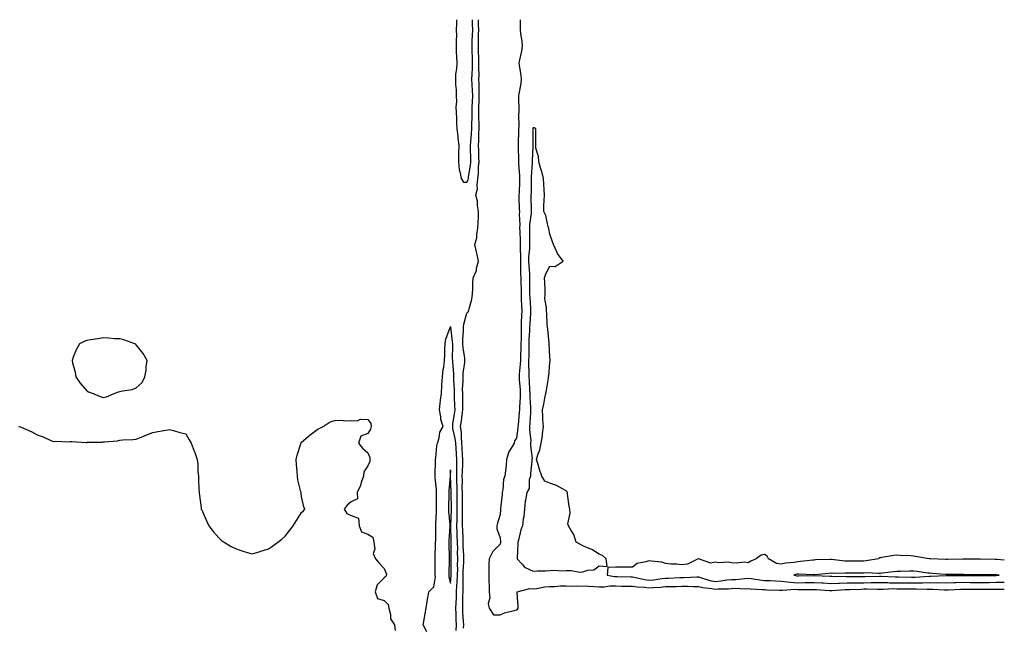
# Model space of a CAD drawing. Units: inches. Extents: x 957923 to 960563, y 7350698 to 7353338.
# Drawn here: x 959968 to 960563, y 7352972 to 7353338 of the extents above; entities that cross this region are included whole.
import ezdxf

# ---------------------------------------------------------------- set-up
doc = ezdxf.new("R2010")
doc.units = ezdxf.units.IN
doc.header["$MEASUREMENT"] = 0
doc.layers.add('Contour_95797350', color=7, linetype='Continuous', true_color=0x18e556)

msp = doc.modelspace()

# ---------------------------------------------------------------- linework, layer by layer
at = {"layer": 'Contour_95797350'}
for points in [[(960231.64, 7353338, 3337), (960231.69, 7353335.56, 3337), (960231.58, 7353331.92, 3337), (960231.62, 7353328.34, 3337), (960231.48, 7353325.35, 3337), (960231.53, 7353321.92, 3337), (960231.6, 7353318.36, 3337), (960231.78, 7353315.65, 3337), (960231.86, 7353311.92, 3337), (960231.77, 7353308.2, 3337), (960231.19, 7353305.07, 3337), (960231.1, 7353301.92, 3337), (960231.1, 7353298.87, 3337), (960231.6, 7353295.47, 3337), (960231.6, 7353291.92, 3337), (960231.62, 7353288.34, 3337), (960231.39, 7353285.26, 3337), (960231.42, 7353281.92, 3337), (960231.63, 7353278.33, 3337), (960231.75, 7353275.62, 3337), (960231.99, 7353271.92, 3337), (960232.49, 7353267.48, 3337), (960232.5, 7353266.38, 3337), (960233.14, 7353261.92, 3337), (960232.98, 7353256.99, 3337), (960232.97, 7353256.85, 3337), (960232.83, 7353251.92, 3337), (960233.26, 7353247.14, 3337), (960233.71, 7353246.26, 3337), (960234.59, 7353241.92, 3337), (960235.87, 7353239.74, 3337), (960238.05, 7353239.64, 3337)], [(960236.03, 7352969.9, 3336), (960236.1, 7352971.92, 3336), (960236, 7352973.97, 3336), (960235.57, 7352979.44, 3336), (960235.45, 7352981.92, 3336), (960235.55, 7352984.42, 3336), (960235.59, 7352989.46, 3336), (960235.68, 7352991.92, 3336), (960235.77, 7352994.2, 3336), (960235.67, 7352999.54, 3336), (960235.76, 7353001.92, 3336), (960235.81, 7353004.16, 3336), (960236.16, 7353010.02, 3336), (960236.2, 7353011.92, 3336), (960236.16, 7353013.81, 3336), (960235.79, 7353019.66, 3336), (960235.75, 7353021.92, 3336), (960235.66, 7353024.31, 3336), (960235.46, 7353029.33, 3336), (960235.36, 7353031.92, 3336), (960235.39, 7353034.58, 3336), (960235.28, 7353039.15, 3336), (960235.31, 7353041.92, 3336), (960235.29, 7353044.69, 3336), (960235.28, 7353049.15, 3336), (960235.26, 7353051.92, 3336), (960235.21, 7353054.76, 3336), (960235.23, 7353059.1, 3336), (960235.17, 7353061.92, 3336), (960235.23, 7353064.75, 3336), (960235.44, 7353069.31, 3336), (960235.49, 7353071.92, 3336), (960235.34, 7353074.64, 3336), (960235.2, 7353079.07, 3336), (960235.01, 7353081.92, 3336), (960234.65, 7353085.32, 3336), (960234.63, 7353088.5, 3336), (960234.17, 7353091.92, 3336), (960234.65, 7353095.32, 3336), (960235.13, 7353099.01, 3336), (960235.53, 7353101.92, 3336), (960235.48, 7353104.49, 3336), (960235.49, 7353109.36, 3336), (960235.44, 7353111.92, 3336), (960235.43, 7353114.54, 3336), (960235.74, 7353119.61, 3336), (960235.74, 7353121.92, 3336), (960235.78, 7353124.19, 3336), (960236.74, 7353130.62, 3336), (960236.78, 7353131.92, 3336), (960236.67, 7353133.29, 3336), (960235.71, 7353139.58, 3336), (960235.56, 7353141.92, 3336), (960235.51, 7353144.46, 3336), (960235.95, 7353149.82, 3336), (960235.9, 7353151.92, 3336), (960236.1, 7353153.87, 3336), (960238.05, 7353160.54, 3336), (960238.79, 7353161.18, 3336), (960239.06, 7353161.92, 3336), (960239.28, 7353163.15, 3336), (960241.02, 7353168.95, 3336), (960241.41, 7353171.92, 3336), (960241.58, 7353175.44, 3336), (960241.59, 7353178.37, 3336), (960241.77, 7353181.92, 3336), (960243.72, 7353186.24, 3336), (960243.85, 7353187.73, 3336), (960244.98, 7353191.92, 3336), (960244.1, 7353195.87, 3336), (960243.73, 7353197.61, 3336), (960242.73, 7353201.92, 3336), (960243.98, 7353205.99, 3336), (960243.93, 7353207.8, 3336), (960244.68, 7353211.92, 3336), (960244.77, 7353215.2, 3336), (960244.91, 7353218.78, 3336), (960244.99, 7353221.92, 3336), (960244.35, 7353225.63, 3336), (960244.31, 7353228.18, 3336), (960243.33, 7353231.92, 3336), (960244.32, 7353235.65, 3336), (960244.1, 7353237.97, 3336), (960244.68, 7353241.92, 3336), (960245.01, 7353244.95, 3336), (960245.1, 7353248.97, 3336), (960245.38, 7353251.92, 3336), (960245.3, 7353254.68, 3336), (960245.13, 7353259, 3336), (960245.04, 7353261.92, 3336), (960245.22, 7353264.75, 3336), (960245.28, 7353269.14, 3336), (960245.43, 7353271.92, 3336), (960245.42, 7353274.55, 3336), (960245.2, 7353279.07, 3336), (960245.19, 7353281.92, 3336), (960245.29, 7353284.69, 3336), (960245.39, 7353289.26, 3336), (960245.49, 7353291.92, 3336), (960245.39, 7353294.58, 3336), (960245.39, 7353299.26, 3336), (960245.29, 7353301.92, 3336), (960245.34, 7353304.63, 3336), (960245.24, 7353309.11, 3336), (960245.29, 7353311.92, 3336), (960245.22, 7353314.75, 3336), (960245.07, 7353318.94, 3336), (960245, 7353321.92, 3336), (960245.07, 7353324.9, 3336), (960245.1, 7353328.97, 3336), (960245.17, 7353331.92, 3336), (960245.1, 7353334.87, 3336), (960245.08, 7353338, 3336)], [(960238.05, 7353239.64, 3337), (960238.78, 7353241.19, 3337), (960238.89, 7353241.92, 3337), (960238.99, 7353242.86, 3337), (960240.22, 7353249.75, 3337), (960240.42, 7353251.92, 3337), (960240.35, 7353254.22, 3337), (960240.23, 7353259.74, 3337), (960240.17, 7353261.92, 3337), (960240.31, 7353264.18, 3337), (960240.84, 7353269.13, 3337), (960241, 7353271.92, 3337), (960240.99, 7353274.85, 3337), (960241.14, 7353278.83, 3337), (960241.13, 7353281.92, 3337), (960241.23, 7353285.11, 3337), (960241.4, 7353288.57, 3337), (960241.52, 7353291.92, 3337), (960241.4, 7353295.26, 3337), (960241.14, 7353298.83, 3337), (960241.02, 7353301.92, 3337), (960241.08, 7353304.95, 3337), (960241.31, 7353308.66, 3337), (960241.37, 7353311.92, 3337), (960241.3, 7353315.17, 3337), (960241.26, 7353318.71, 3337), (960241.18, 7353321.92, 3337), (960241.26, 7353325.14, 3337), (960241.41, 7353328.57, 3337), (960241.49, 7353331.92, 3337), (960241.4, 7353335.27, 3337), (960241.28, 7353338, 3337)], [(960270.27, 7353338, 3336), (960270.27, 7353334.14, 3336), (960270.21, 7353331.92, 3336), (960270.48, 7353329.49, 3336), (960271.16, 7353325.02, 3336), (960271.47, 7353321.92, 3336), (960271.05, 7353318.93, 3336), (960269.77, 7353313.64, 3336), (960269.49, 7353311.92, 3336), (960269.65, 7353310.32, 3336), (960270.6, 7353304.47, 3336), (960270.83, 7353301.92, 3336), (960270.55, 7353299.42, 3336), (960269.35, 7353293.22, 3336), (960269.18, 7353291.92, 3336), (960269.18, 7353290.79, 3336), (960269.4, 7353283.27, 3336), (960269.4, 7353281.92, 3336), (960269.21, 7353280.76, 3336), (960269.44, 7353273.31, 3336), (960269.28, 7353271.92, 3336), (960269.26, 7353270.71, 3336), (960269.08, 7353262.94, 3336), (960269.06, 7353261.92, 3336), (960269.05, 7353260.93, 3336), (960269.14, 7353253.01, 3336), (960269.12, 7353251.92, 3336), (960269.14, 7353250.83, 3336), (960269.82, 7353243.69, 3336), (960269.85, 7353241.92, 3336), (960269.79, 7353240.18, 3336), (960269.51, 7353233.38, 3336), (960269.46, 7353231.92, 3336), (960269.49, 7353230.48, 3336), (960269.69, 7353223.56, 3336), (960269.72, 7353221.92, 3336), (960269.64, 7353220.33, 3336), (960269.95, 7353213.82, 3336), (960269.88, 7353211.92, 3336), (960269.92, 7353210.05, 3336), (960270.24, 7353204.11, 3336), (960270.29, 7353201.92, 3336), (960270.23, 7353199.74, 3336), (960270.39, 7353194.26, 3336), (960270.34, 7353191.92, 3336), (960270.42, 7353189.54, 3336), (960270.48, 7353184.35, 3336), (960270.58, 7353181.92, 3336), (960270.62, 7353179.35, 3336), (960270.75, 7353174.61, 3336), (960270.77, 7353171.92, 3336), (960270.9, 7353169.07, 3336), (960270.98, 7353164.85, 3336), (960271.12, 7353161.92, 3336), (960270.99, 7353158.98, 3336), (960270.91, 7353154.78, 3336), (960270.79, 7353151.92, 3336), (960270.72, 7353149.25, 3336), (960270.76, 7353144.64, 3336), (960270.7, 7353141.92, 3336), (960270.64, 7353139.33, 3336), (960270.39, 7353134.27, 3336), (960270.34, 7353131.92, 3336), (960270.29, 7353129.68, 3336), (960269.6, 7353123.47, 3336), (960269.55, 7353121.92, 3336), (960269.66, 7353120.31, 3336), (960270.14, 7353114.01, 3336), (960270.27, 7353111.92, 3336), (960270.27, 7353109.7, 3336), (960269.72, 7353103.59, 3336), (960269.72, 7353101.92, 3336), (960269.6, 7353100.36, 3336), (960268.91, 7353092.77, 3336), (960268.84, 7353091.92, 3336), (960268.83, 7353091.14, 3336), (960268.05, 7353084.76, 3336), (960266.81, 7353083.16, 3336), (960266.56, 7353081.92, 3336), (960264.85, 7353078.72, 3336), (960263.41, 7353076.56, 3336), (960262.04, 7353071.92, 3336), (960261.64, 7353068.33, 3336), (960261.37, 7353065.24, 3336), (960261.02, 7353061.92, 3336), (960260.16, 7353059.81, 3336), (960259.66, 7353053.53, 3336), (960259.25, 7353051.92, 3336), (960259.28, 7353050.69, 3336), (960258.37, 7353042.24, 3336), (960258.38, 7353041.92, 3336), (960258.34, 7353041.63, 3336), (960258.05, 7353038.68, 3336), (960256.57, 7353033.4, 3336), (960256.11, 7353031.92, 3336), (960256.15, 7353030.02, 3336), (960258.05, 7353024.57, 3336), (960258.24, 7353022.11, 3336), (960258.23, 7353021.92, 3336), (960258.22, 7353021.76, 3336), (960258.05, 7353020.8, 3336), (960253.77, 7353016.2, 3336), (960251.39, 7353011.92, 3336), (960251.27, 7353008.7, 3336), (960251.32, 7353005.19, 3336), (960251.22, 7353001.92, 3336), (960251.33, 7352998.64, 3336), (960251.37, 7352995.24, 3336), (960251.5, 7352991.92, 3336), (960251.8, 7352988.17, 3336), (960250.93, 7352984.8, 3336), (960251.47, 7352981.92, 3336), (960254.06, 7352977.93, 3336), (960258.05, 7352978.01, 3336), (960260.82, 7352979.14, 3336), (960266.64, 7352980.52, 3336), (960268.05, 7352980.97, 3336), (960268.55, 7352981.42, 3336), (960268.91, 7352981.92, 3336), (960269.01, 7352982.87, 3336), (960268.4, 7352991.57, 3336), (960268.45, 7352991.92, 3336), (960276.11, 7352993.86, 3336), (960278.05, 7352993.75, 3336), (960280.08, 7352993.95, 3336), (960285.11, 7352994.86, 3336), (960288.05, 7352995.11, 3336), (960291.27, 7352995.15, 3336), (960294.49, 7352995.49, 3336), (960298.05, 7352995.52, 3336), (960301.55, 7352995.41, 3336), (960304.42, 7352995.55, 3336), (960311.5, 7352995.36, 3336), (960314.87, 7352995.1, 3336), (960318.05, 7352995.01, 3336), (960321.1, 7352994.97, 3336), (960324.51, 7352995.46, 3336), (960328.05, 7352995.43, 3336), (960331.51, 7352995.38, 3336), (960334.6, 7352995.36, 3336), (960338.05, 7352995.31, 3336), (960340.98, 7352994.85, 3336), (960345.33, 7352994.64, 3336), (960348.05, 7352994.29, 3336), (960350.66, 7352994.53, 3336), (960355.24, 7352994.74, 3336), (960358.05, 7352995.03, 3336), (960361.27, 7352995.14, 3336), (960364.75, 7352995.22, 3336), (960368.05, 7352995.34, 3336), (960371.46, 7352995.32, 3336), (960374.82, 7352995.15, 3336), (960378.05, 7352995.14, 3336), (960380.64, 7352994.51, 3336), (960386.08, 7352993.9, 3336), (960388.05, 7352993.51, 3336), (960389.78, 7352993.65, 3336), (960396.17, 7352993.8, 3336), (960398.05, 7352993.98, 3336), (960400.18, 7352994.05, 3336), (960406.21, 7352993.76, 3336), (960408.05, 7352993.82, 3336), (960409.77, 7352993.64, 3336), (960416.59, 7352993.38, 3336), (960418.05, 7352993.25, 3336), (960419.32, 7352993.19, 3336), (960427.04, 7352992.92, 3336), (960428.05, 7352992.88, 3336), (960428.95, 7352992.81, 3336), (960436.56, 7352993.41, 3336), (960438.05, 7352993.33, 3336), (960439.48, 7352993.35, 3336), (960446.64, 7352993.32, 3336), (960448.05, 7352993.34, 3336), (960449.4, 7352993.27, 3336), (960457.26, 7352992.71, 3336), (960458.05, 7352992.66, 3336), (960458.81, 7352992.68, 3336), (960466.68, 7352993.28, 3336), (960468.05, 7352993.32, 3336), (960469.48, 7352993.35, 3336), (960476.37, 7352993.6, 3336), (960478.05, 7352993.63, 3336), (960479.78, 7352993.65, 3336), (960486.4, 7352993.57, 3336), (960488.05, 7352993.58, 3336), (960489.7, 7352993.57, 3336), (960496.16, 7352993.82, 3336), (960498.05, 7352993.8, 3336), (960499.91, 7352993.78, 3336), (960506.25, 7352993.72, 3336), (960508.05, 7352993.7, 3336), (960509.86, 7352993.73, 3336), (960516.42, 7352993.55, 3336), (960518.05, 7352993.58, 3336), (960519.69, 7352993.56, 3336), (960526.87, 7352993.1, 3336), (960528.05, 7352993.08, 3336), (960529.24, 7352993.11, 3336), (960536.46, 7352993.51, 3336), (960538.05, 7352993.56, 3336), (960539.68, 7352993.55, 3336), (960546.55, 7352993.42, 3336), (960548.05, 7352993.41, 3336), (960549.55, 7352993.42, 3336), (960556.5, 7352993.47, 3336), (960558.05, 7352993.48, 3336), (960559.65, 7352993.53, 3336), (960563, 7352993.53, 3336)], [(960213.79, 7352967.66, 3337), (960211.63, 7352971.92, 3337), (960212.37, 7352976.24, 3337), (960212.47, 7352977.5, 3337), (960213.42, 7352981.92, 3337), (960213.89, 7352986.08, 3337), (960214.4, 7352988.26, 3337), (960214.92, 7352991.92, 3337), (960216.5, 7352993.48, 3337), (960218.05, 7352994.95, 3337), (960218.94, 7353001.03, 3337), (960218.9, 7353001.92, 3337), (960218.9, 7353002.77, 3337), (960218.79, 7353011.18, 3337), (960218.79, 7353012.66, 3337), (960219.09, 7353020.88, 3337), (960219.09, 7353021.92, 3337), (960219.13, 7353023, 3337), (960219.24, 7353030.73, 3337), (960219.29, 7353031.92, 3337), (960219.27, 7353033.14, 3337), (960219.66, 7353040.31, 3337), (960219.63, 7353041.92, 3337), (960219.65, 7353043.52, 3337), (960219.61, 7353050.36, 3337), (960219.63, 7353051.92, 3337), (960219.63, 7353053.5, 3337), (960218.83, 7353061.13, 3337), (960218.83, 7353061.92, 3337), (960218.85, 7353062.72, 3337), (960218.97, 7353071, 3337), (960218.99, 7353071.92, 3337), (960219.15, 7353073.03, 3337), (960219.81, 7353080.16, 3337), (960220.12, 7353081.92, 3337), (960221.12, 7353084.98, 3337), (960221.55, 7353088.42, 3337), (960223.61, 7353091.92, 3337), (960222.32, 7353096.18, 3337), (960222.27, 7353097.71, 3337), (960221.43, 7353101.92, 3337), (960221.87, 7353105.74, 3337), (960222.12, 7353107.85, 3337), (960222.59, 7353111.92, 3337), (960222.88, 7353116.75, 3337), (960222.87, 7353117.1, 3337), (960223.23, 7353121.92, 3337), (960223.6, 7353126.37, 3337), (960224.02, 7353127.89, 3337), (960224.5, 7353131.92, 3337), (960224.69, 7353135.28, 3337), (960224.58, 7353138.45, 3337), (960224.76, 7353141.92, 3337), (960225.31, 7353144.66, 3337), (960227.95, 7353151.82, 3337), (960227.98, 7353151.92, 3337), (960227.97, 7353152, 3337), (960228.05, 7353152.41, 3337), (960228.08, 7353151.94, 3337), (960228.07, 7353151.92, 3337), (960228.07, 7353151.9, 3337), (960229.17, 7353143.04, 3337), (960229.19, 7353141.92, 3337), (960229.27, 7353140.7, 3337), (960229.18, 7353133.06, 3337), (960229.27, 7353131.92, 3337), (960229.24, 7353130.73, 3337), (960229.93, 7353123.81, 3337), (960229.9, 7353121.92, 3337), (960229.91, 7353120.07, 3337), (960230.29, 7353114.16, 3337), (960230.3, 7353111.92, 3337), (960230.34, 7353109.63, 3337), (960230.57, 7353104.44, 3337), (960230.62, 7353101.92, 3337), (960230.31, 7353099.66, 3337), (960229.38, 7353093.25, 3337), (960229.19, 7353091.92, 3337), (960229.37, 7353090.6, 3337), (960230.74, 7353084.61, 3337), (960231.03, 7353081.92, 3337), (960231.22, 7353078.74, 3337), (960231.54, 7353075.41, 3337), (960231.74, 7353071.92, 3337), (960231.67, 7353068.3, 3337), (960231.69, 7353065.57, 3337), (960231.62, 7353061.92, 3337), (960231.7, 7353058.27, 3337), (960231.81, 7353055.68, 3337), (960231.88, 7353051.92, 3337), (960231.91, 7353048.06, 3337), (960231.94, 7353045.81, 3337), (960231.97, 7353041.92, 3337), (960231.94, 7353038.04, 3337), (960231.84, 7353035.71, 3337), (960231.8, 7353031.92, 3337), (960231.94, 7353028.03, 3337), (960232, 7353025.87, 3337), (960232.13, 7353021.92, 3337), (960232.23, 7353017.74, 3337), (960232.2, 7353016.08, 3337), (960232.31, 7353011.92, 3337), (960232.2, 7353007.77, 3337), (960232.22, 7353006.09, 3337), (960232.12, 7353001.92, 3337), (960231.98, 7352997.99, 3337), (960231.75, 7352995.62, 3337), (960231.59, 7352991.92, 3337), (960231.48, 7352988.49, 3337), (960231.27, 7352985.14, 3337), (960231.16, 7352981.92, 3337), (960231.3, 7352978.67, 3337), (960231.35, 7352975.22, 3337), (960231.52, 7352971.92, 3337), (960231.39, 7352968.58, 3337)], [(959966.83, 7353091.92, 3337), (959967.86, 7353091.74, 3337), (959968.05, 7353091.69, 3337), (959968.49, 7353091.48, 3337), (959974.84, 7353088.71, 3337), (959978.05, 7353086.85, 3337), (959981.8, 7353085.67, 3337), (959986.45, 7353083.52, 3337), (959988.05, 7353082.89, 3337), (959989.11, 7353082.98, 3337), (959997.25, 7353082.72, 3337), (959998.05, 7353082.83, 3337), (959998.98, 7353082.84, 3337), (960007.7, 7353082.27, 3337), (960008.05, 7353082.28, 3337), (960008.47, 7353082.34, 3337), (960017.45, 7353082.52, 3337), (960018.05, 7353082.62, 3337), (960018.86, 7353082.73, 3337), (960026.65, 7353083.32, 3337), (960028.05, 7353083.59, 3337), (960029.92, 7353083.8, 3337), (960035.99, 7353083.98, 3337), (960038.05, 7353084.21, 3337), (960041.94, 7353085.81, 3337), (960043.49, 7353086.49, 3337), (960048.05, 7353088.38, 3337), (960051.16, 7353088.81, 3337), (960055.85, 7353089.72, 3337), (960058.05, 7353090.09, 3337), (960060.55, 7353089.42, 3337), (960064.46, 7353088.33, 3337), (960068.05, 7353087.55, 3337), (960070.07, 7353083.94, 3337), (960071.16, 7353081.92, 3337), (960073.11, 7353076.98, 3337), (960073.18, 7353076.79, 3337), (960074.96, 7353071.92, 3337), (960075.25, 7353069.12, 3337), (960075.32, 7353064.65, 3337), (960075.59, 7353061.92, 3337), (960075.72, 7353059.59, 3337), (960075.91, 7353054.06, 3337), (960076, 7353051.92, 3337), (960076.32, 7353050.2, 3337), (960077.24, 7353042.73, 3337), (960077.38, 7353041.92, 3337), (960077.59, 7353041.46, 3337), (960078.05, 7353040.49, 3337), (960080.65, 7353034.52, 3337), (960081.84, 7353031.92, 3337), (960084.56, 7353028.44, 3337), (960088.05, 7353024.47, 3337), (960089.34, 7353023.21, 3337), (960091.24, 7353021.92, 3337), (960095.5, 7353019.37, 3337), (960098.05, 7353018.08, 3337), (960102.58, 7353016.46, 3337), (960103.84, 7353016.13, 3337), (960108.05, 7353014.83, 3337), (960112.26, 7353016.13, 3337), (960113.45, 7353016.52, 3337), (960118.05, 7353017.86, 3337), (960120.45, 7353019.52, 3337), (960123.6, 7353021.92, 3337), (960126.14, 7353023.84, 3337), (960128.05, 7353025.57, 3337), (960130.86, 7353029.11, 3337), (960132.96, 7353031.92, 3337), (960134.95, 7353035.02, 3337), (960138.05, 7353039.88, 3337), (960139.13, 7353040.83, 3337), (960139.96, 7353041.92, 3337), (960139.46, 7353043.33, 3337), (960138.05, 7353049.52, 3337), (960137.72, 7353051.59, 3337), (960137.69, 7353051.92, 3337), (960137.62, 7353052.35, 3337), (960135.83, 7353059.71, 3337), (960135.52, 7353061.92, 3337), (960135.34, 7353064.63, 3337), (960135.01, 7353068.88, 3337), (960134.8, 7353071.92, 3337), (960135.44, 7353074.53, 3337), (960137.63, 7353081.5, 3337), (960137.75, 7353081.92, 3337), (960137.84, 7353082.13, 3337), (960138.05, 7353082.52, 3337), (960141.98, 7353085.85, 3337), (960143.13, 7353086.84, 3337), (960148.05, 7353090.5, 3337), (960148.98, 7353090.99, 3337), (960151.11, 7353091.92, 3337), (960155.33, 7353094.64, 3337), (960158.05, 7353095.62, 3337), (960161.92, 7353095.78, 3337), (960164.69, 7353095.28, 3337), (960168.05, 7353095.61, 3337), (960171.53, 7353095.39, 3337), (960173.67, 7353096.29, 3337), (960178.05, 7353096.21, 3337), (960179.8, 7353093.67, 3337), (960180.02, 7353091.92, 3337), (960179.74, 7353090.24, 3337), (960178.05, 7353087.58, 3337), (960173.87, 7353086.1, 3337), (960172.39, 7353081.92, 3337), (960174.95, 7353078.82, 3337), (960178.05, 7353075.99, 3337), (960179.35, 7353073.22, 3337), (960179.3, 7353071.92, 3337), (960179.22, 7353070.75, 3337), (960178.05, 7353068.16, 3337), (960175.58, 7353064.39, 3337), (960175.37, 7353061.92, 3337), (960174.08, 7353057.95, 3337), (960173.74, 7353056.22, 3337), (960171.64, 7353051.92, 3337), (960171.86, 7353048.11, 3337), (960168.05, 7353046.39, 3337), (960165.57, 7353044.4, 3337), (960163.67, 7353041.92, 3337), (960165.37, 7353039.24, 3337), (960168.05, 7353038.07, 3337), (960172.49, 7353036.36, 3337), (960172.74, 7353031.92, 3337), (960174.28, 7353028.15, 3337), (960178.05, 7353026.75, 3337), (960181.06, 7353024.93, 3337), (960181.76, 7353021.92, 3337), (960182.27, 7353017.7, 3337), (960181.28, 7353015.15, 3337), (960182.66, 7353011.92, 3337), (960185.2, 7353009.07, 3337), (960188.05, 7353006, 3337), (960189.09, 7353002.97, 3337), (960189.42, 7353001.92, 3337), (960188.89, 7353001.08, 3337), (960188.05, 7353000.31, 3337), (960183.77, 7352996.2, 3337), (960182.5, 7352991.92, 3337), (960183.97, 7352987.83, 3337), (960188.05, 7352986.69, 3337), (960190.34, 7352984.2, 3337), (960190.74, 7352981.92, 3337), (960191.8, 7352978.17, 3337), (960191.79, 7352975.66, 3337), (960194.27, 7352971.92, 3337), (960194.62, 7352968.49, 3337)], [(960563, 7353011.02, 3337), (960558.61, 7353011.36, 3337), (960558.05, 7353011.42, 3337), (960557.55, 7353011.42, 3337), (960548.33, 7353011.64, 3337), (960548.05, 7353011.64, 3337), (960547.78, 7353011.65, 3337), (960538.26, 7353011.71, 3337), (960538.05, 7353011.71, 3337), (960537.84, 7353011.71, 3337), (960528.57, 7353011.41, 3337), (960528.05, 7353011.4, 3337), (960527.56, 7353011.43, 3337), (960518.08, 7353011.89, 3337), (960518.02, 7353011.9, 3337), (960517.59, 7353011.92, 3337), (960509.36, 7353013.23, 3337), (960508.05, 7353013.48, 3337), (960506.38, 7353013.59, 3337), (960500.06, 7353013.93, 3337), (960498.05, 7353014.07, 3337), (960496.16, 7353013.81, 3337), (960488.76, 7353012.63, 3337), (960488.05, 7353012.53, 3337), (960487.58, 7353012.39, 3337), (960486.97, 7353011.92, 3337), (960479.42, 7353010.56, 3337), (960478.05, 7353010.48, 3337), (960476.59, 7353010.47, 3337), (960469.59, 7353010.38, 3337), (960468.05, 7353010.37, 3337), (960466.57, 7353010.44, 3337), (960458.44, 7353011.53, 3337), (960458.05, 7353011.55, 3337), (960457.65, 7353011.52, 3337), (960448.81, 7353011.16, 3337), (960448.05, 7353011.11, 3337), (960447.21, 7353011.08, 3337), (960439.8, 7353010.17, 3337), (960438.05, 7353010.12, 3337), (960435.81, 7353009.68, 3337), (960430.67, 7353009.3, 3337), (960428.05, 7353008.61, 3337), (960425.22, 7353009.09, 3337), (960420.47, 7353011.92, 3337), (960419.56, 7353013.44, 3337), (960418.05, 7353014.51, 3337), (960415.92, 7353014.05, 3337), (960412.86, 7353011.92, 3337), (960409.61, 7353010.36, 3337), (960408.05, 7353009.39, 3337), (960405.9, 7353009.77, 3337), (960400.78, 7353009.19, 3337), (960398.05, 7353009.48, 3337), (960396.03, 7353009.9, 3337), (960390.44, 7353009.53, 3337), (960388.05, 7353009.84, 3337), (960385.42, 7353009.3, 3337), (960378.14, 7353011.92, 3337), (960378.09, 7353011.96, 3337), (960378.05, 7353011.98, 3337), (960378, 7353011.97, 3337), (960377.91, 7353011.92, 3337), (960371.41, 7353008.56, 3337), (960368.05, 7353008.28, 3337), (960364.8, 7353008.67, 3337), (960361.24, 7353008.73, 3337), (960358.05, 7353009.06, 3337), (960355.98, 7353009.84, 3337), (960349.61, 7353010.36, 3337), (960348.05, 7353010.74, 3337), (960346.12, 7353009.99, 3337), (960340.96, 7353009.01, 3337), (960338.05, 7353006.75, 3337), (960333.15, 7353006.82, 3337), (960332.92, 7353006.8, 3337), (960328.05, 7353006.9, 3337), (960323.29, 7353006.68, 3337), (960322.82, 7353001.92, 3337), (960327.3, 7353001.17, 3337), (960328.05, 7353001.16, 3337), (960328.82, 7353001.15, 3337), (960337.06, 7353000.94, 3337), (960338.05, 7353000.92, 3337), (960339.23, 7353000.74, 3337), (960345.4, 7352999.27, 3337), (960348.05, 7352998.93, 3337), (960350.78, 7352999.18, 3337), (960356.12, 7352999.99, 3337), (960358.05, 7353000.19, 3337), (960359.72, 7353000.25, 3337), (960366.69, 7353000.57, 3337), (960368.05, 7353000.61, 3337), (960369.36, 7353000.61, 3337), (960377.07, 7353000.94, 3337), (960378.05, 7353000.94, 3337), (960379.35, 7353000.62, 3337), (960384.93, 7352998.8, 3337), (960388.05, 7352998.19, 3337), (960391.49, 7352998.48, 3337), (960395.19, 7352999.06, 3337), (960398.05, 7352999.34, 3337), (960400.56, 7352999.41, 3337), (960406.17, 7353000.05, 3337), (960408.05, 7353000.12, 3337), (960410.07, 7352999.9, 3337), (960415.2, 7352999.07, 3337), (960418.05, 7352998.8, 3337), (960421.31, 7352998.66, 3337), (960424.61, 7352998.48, 3337), (960428.05, 7352998.33, 3337), (960431.93, 7352998.04, 3337), (960433.79, 7352997.66, 3337), (960438.05, 7352997.42, 3337), (960442.48, 7352997.48, 3337), (960443.65, 7352997.52, 3337), (960448.05, 7352997.58, 3337), (960452.66, 7352997.31, 3337), (960453.4, 7352997.27, 3337), (960458.05, 7352996.99, 3337), (960462.84, 7352997.14, 3337), (960463.26, 7352997.13, 3337), (960468.05, 7352997.26, 3337), (960472.62, 7352997.35, 3337), (960473.48, 7352997.35, 3337), (960478.05, 7352997.43, 3337), (960482.5, 7352997.46, 3337), (960483.63, 7352997.49, 3337), (960488.05, 7352997.52, 3337), (960492.48, 7352997.48, 3337), (960493.55, 7352997.42, 3337), (960498.05, 7352997.39, 3337), (960502.64, 7352997.33, 3337), (960503.44, 7352997.32, 3337), (960508.05, 7352997.26, 3337), (960512.63, 7352997.34, 3337), (960513.53, 7352997.39, 3337), (960518.05, 7352997.48, 3337), (960522.55, 7352997.42, 3337), (960523.58, 7352997.45, 3337), (960528.05, 7352997.37, 3337), (960532.45, 7352997.51, 3337), (960533.65, 7352997.52, 3337), (960538.05, 7352997.65, 3337), (960542.35, 7352997.62, 3337), (960543.75, 7352997.63, 3337), (960548.05, 7352997.6, 3337), (960552.35, 7352997.62, 3337), (960553.75, 7352997.63, 3337), (960558.05, 7352997.65, 3337), (960562.2, 7352997.77, 3337), (960563, 7352997.82, 3337)]]:
    msp.add_polyline3d(points, dxfattribs=at)
for points in [[(960318.05, 7353007.53, 3337), (960322.72, 7353007.26, 3337), (960322.19, 7353011.92, 3337), (960320.04, 7353013.91, 3337), (960318.05, 7353014.74, 3337), (960313.57, 7353017.43, 3337), (960311.96, 7353018.01, 3337), (960308.05, 7353019.74, 3337), (960306.62, 7353020.49, 3337), (960304.09, 7353021.92, 3337), (960302.67, 7353026.54, 3337), (960301.03, 7353028.94, 3337), (960299.37, 7353031.92, 3337), (960299.12, 7353032.99, 3337), (960300.52, 7353039.45, 3337), (960300.26, 7353041.92, 3337), (960299.88, 7353043.75, 3337), (960298.93, 7353051.04, 3337), (960298.76, 7353051.92, 3337), (960298.56, 7353052.42, 3337), (960298.05, 7353053.09, 3337), (960295.76, 7353054.2, 3337), (960292.26, 7353056.13, 3337), (960288.05, 7353057.71, 3337), (960285.03, 7353058.9, 3337), (960283.26, 7353061.92, 3337), (960281.99, 7353065.85, 3337), (960281.12, 7353068.86, 3337), (960280.17, 7353071.92, 3337), (960280.92, 7353074.79, 3337), (960282.11, 7353077.86, 3337), (960282.86, 7353081.92, 3337), (960283.67, 7353086.3, 3337), (960283.66, 7353087.53, 3337), (960284.23, 7353091.92, 3337), (960283.93, 7353096.04, 3337), (960283.99, 7353097.86, 3337), (960283.62, 7353101.92, 3337), (960284.55, 7353105.41, 3337), (960285.12, 7353109, 3337), (960285.78, 7353111.92, 3337), (960286.12, 7353113.86, 3337), (960287.27, 7353121.14, 3337), (960287.4, 7353121.92, 3337), (960287.47, 7353122.49, 3337), (960288.05, 7353130.63, 3337), (960288.27, 7353131.7, 3337), (960288.31, 7353131.92, 3337), (960288.27, 7353132.14, 3337), (960288.05, 7353134.05, 3337), (960287.76, 7353141.62, 3337), (960287.75, 7353141.92, 3337), (960287.69, 7353142.28, 3337), (960286.89, 7353150.76, 3337), (960286.66, 7353151.92, 3337), (960286.45, 7353153.52, 3337), (960286.34, 7353160.22, 3337), (960286.05, 7353161.92, 3337), (960286.16, 7353163.81, 3337), (960285.21, 7353169.08, 3337), (960285.32, 7353171.92, 3337), (960285.25, 7353174.72, 3337), (960285.06, 7353178.93, 3337), (960284.99, 7353181.92, 3337), (960285.76, 7353184.21, 3337), (960288.05, 7353188.85, 3337), (960291.28, 7353188.69, 3337), (960296.24, 7353191.92, 3337), (960292.69, 7353196.56, 3337), (960292.36, 7353197.61, 3337), (960290.39, 7353201.92, 3337), (960289.82, 7353203.69, 3337), (960288.05, 7353208.32, 3337), (960287.55, 7353211.42, 3337), (960287.49, 7353211.92, 3337), (960287.19, 7353212.77, 3337), (960285.71, 7353219.57, 3337), (960284.43, 7353221.92, 3337), (960284.6, 7353225.36, 3337), (960284.76, 7353228.63, 3337), (960284.93, 7353231.92, 3337), (960284.71, 7353235.26, 3337), (960284.58, 7353238.45, 3337), (960284.34, 7353241.92, 3337), (960283.01, 7353246.88, 3337), (960282.97, 7353247, 3337), (960281.51, 7353251.92, 3337), (960281.32, 7353255.2, 3337), (960279.76, 7353260.21, 3337), (960279.6, 7353261.92, 3337), (960279.67, 7353263.54, 3337), (960279.64, 7353270.33, 3337), (960279.72, 7353271.92, 3337), (960278.69, 7353272.57, 3337), (960278.05, 7353272.61, 3337), (960277.89, 7353272.08, 3337), (960277.87, 7353271.92, 3337), (960277.87, 7353271.74, 3337), (960277.86, 7353262.11, 3337), (960277.86, 7353261.92, 3337), (960277.85, 7353261.73, 3337), (960277.42, 7353252.55, 3337), (960277.41, 7353251.92, 3337), (960277.42, 7353251.29, 3337), (960276.92, 7353243.06, 3337), (960276.94, 7353241.92, 3337), (960276.9, 7353240.77, 3337), (960276.76, 7353233.21, 3337), (960276.72, 7353231.92, 3337), (960276.75, 7353230.62, 3337), (960276.83, 7353223.14, 3337), (960276.86, 7353221.92, 3337), (960276.79, 7353220.67, 3337), (960275.88, 7353214.08, 3337), (960275.79, 7353211.92, 3337), (960275.84, 7353209.72, 3337), (960275.78, 7353204.19, 3337), (960275.83, 7353201.92, 3337), (960275.76, 7353199.63, 3337), (960275.34, 7353194.63, 3337), (960275.28, 7353191.92, 3337), (960275.37, 7353189.25, 3337), (960275.75, 7353184.23, 3337), (960275.84, 7353181.92, 3337), (960275.87, 7353179.74, 3337), (960275.87, 7353174.1, 3337), (960275.89, 7353171.92, 3337), (960275.98, 7353169.85, 3337), (960276.4, 7353163.57, 3337), (960276.48, 7353161.92, 3337), (960276.41, 7353160.27, 3337), (960276, 7353153.97, 3337), (960275.92, 7353151.92, 3337), (960275.85, 7353149.73, 3337), (960275.49, 7353144.48, 3337), (960275.42, 7353141.92, 3337), (960275.36, 7353139.24, 3337), (960275.39, 7353134.58, 3337), (960275.34, 7353131.92, 3337), (960275.26, 7353129.13, 3337), (960275.49, 7353124.48, 3337), (960275.41, 7353121.92, 3337), (960275.57, 7353119.44, 3337), (960275.84, 7353114.13, 3337), (960275.98, 7353111.92, 3337), (960275.98, 7353109.84, 3337), (960276.55, 7353103.42, 3337), (960276.55, 7353101.92, 3337), (960276.43, 7353100.3, 3337), (960276.05, 7353093.92, 3337), (960275.89, 7353091.92, 3337), (960275.88, 7353089.75, 3337), (960276.56, 7353083.41, 3337), (960276.55, 7353081.92, 3337), (960276.43, 7353080.3, 3337), (960277.41, 7353072.57, 3337), (960277.33, 7353071.92, 3337), (960277.25, 7353071.12, 3337), (960276.52, 7353063.45, 3337), (960276.37, 7353061.92, 3337), (960275.73, 7353059.6, 3337), (960275.65, 7353054.32, 3337), (960274.22, 7353051.92, 3337), (960273.45, 7353047.32, 3337), (960273.2, 7353046.77, 3337), (960272.82, 7353041.92, 3337), (960272.41, 7353037.56, 3337), (960272.12, 7353035.99, 3337), (960271.67, 7353031.92, 3337), (960270.64, 7353029.33, 3337), (960269.25, 7353023.12, 3337), (960268.88, 7353021.92, 3337), (960268.73, 7353021.23, 3337), (960268.46, 7353012.33, 3337), (960268.4, 7353011.92, 3337), (960271.32, 7353008.65, 3337), (960272.89, 7353006.76, 3337), (960273.33, 7353006.64, 3337), (960278.05, 7353004.32, 3337), (960280.66, 7353004.53, 3337), (960285.43, 7353004.54, 3337), (960288.05, 7353004.77, 3337), (960291.07, 7353004.94, 3337), (960295.47, 7353004.5, 3337), (960298.05, 7353004.7, 3337), (960301, 7353004.87, 3337), (960306.22, 7353003.75, 3337), (960308.05, 7353003.94, 3337), (960311.06, 7353004.93, 3337), (960314.71, 7353005.26, 3337)], [(960018.05, 7353109.52, 3337), (960020.03, 7353109.94, 3337), (960024.6, 7353111.92, 3337), (960027.19, 7353112.78, 3337), (960028.05, 7353113.07, 3337), (960029.66, 7353113.53, 3337), (960035.61, 7353114.36, 3337), (960038.05, 7353115.37, 3337), (960041.51, 7353118.47, 3337), (960043.19, 7353121.92, 3337), (960044.05, 7353125.92, 3337), (960044.09, 7353127.97, 3337), (960044.68, 7353131.92, 3337), (960042.29, 7353136.16, 3337), (960038.05, 7353141.36, 3337), (960037.71, 7353141.58, 3337), (960037.23, 7353141.92, 3337), (960030.44, 7353144.31, 3337), (960028.05, 7353144.86, 3337), (960024.96, 7353145, 3337), (960021.44, 7353145.31, 3337), (960018.05, 7353145.45, 3337), (960014.94, 7353145.03, 3337), (960010.4, 7353144.27, 3337), (960008.05, 7353143.92, 3337), (960006.56, 7353143.41, 3337), (960003.67, 7353141.92, 3337), (960001.64, 7353138.32, 3337), (959999.97, 7353133.84, 3337), (959999.18, 7353131.92, 3337), (959999.48, 7353130.49, 3337), (960001, 7353124.87, 3337), (960001.48, 7353121.92, 3337), (960004.17, 7353118.04, 3337), (960008.05, 7353113.4, 3337), (960009.09, 7353112.96, 3337), (960011.92, 7353111.92, 3337), (960016.25, 7353110.13, 3337)], [(960228.05, 7352997.16, 3338), (960228.47, 7353001.5, 3338), (960228.48, 7353001.92, 3338), (960228.49, 7353002.36, 3338), (960228.4, 7353011.57, 3338), (960228.41, 7353011.92, 3338), (960228.4, 7353012.27, 3338), (960228.55, 7353021.43, 3338), (960228.53, 7353021.92, 3338), (960228.52, 7353022.39, 3338), (960228.25, 7353031.73, 3338), (960228.24, 7353031.92, 3338), (960228.24, 7353032.11, 3338), (960228.63, 7353041.34, 3338), (960228.64, 7353041.92, 3338), (960228.63, 7353042.5, 3338), (960228.51, 7353051.46, 3338), (960228.51, 7353051.92, 3338), (960228.5, 7353052.37, 3338), (960228.09, 7353061.89, 3338), (960228.08, 7353061.92, 3338), (960228.09, 7353061.95, 3338), (960228.05, 7353065.74, 3338), (960227.96, 7353062.01, 3338), (960227.96, 7353061.92, 3338), (960227.96, 7353061.83, 3338), (960227.05, 7353052.92, 3338), (960227.05, 7353051.92, 3338), (960227.04, 7353050.91, 3338), (960226.82, 7353043.16, 3338), (960226.8, 7353041.92, 3338), (960226.82, 7353040.69, 3338), (960227.61, 7353032.36, 3338), (960227.61, 7353031.92, 3338), (960227.6, 7353031.47, 3338), (960227.03, 7353022.94, 3338), (960227, 7353021.92, 3338), (960226.99, 7353020.86, 3338), (960227.27, 7353012.71, 3338), (960227.27, 7353011.92, 3338), (960227.26, 7353011.13, 3338), (960227.08, 7353002.89, 3338), (960227.07, 7353001.92, 3338), (960227.11, 7353000.98, 3338)], [(960558.05, 7353001.82, 3338), (960558.15, 7353001.82, 3338), (960559.81, 7353001.92, 3338), (960558.26, 7353002.13, 3338), (960558.05, 7353002.15, 3338), (960557.82, 7353002.15, 3338), (960548.34, 7353002.22, 3338), (960548.05, 7353002.22, 3338), (960547.75, 7353002.22, 3338), (960538.47, 7353002.34, 3338), (960538.05, 7353002.35, 3338), (960537.63, 7353002.34, 3338), (960528.57, 7353002.44, 3338), (960528.05, 7353002.44, 3338), (960527.5, 7353002.47, 3338), (960519.2, 7353003.07, 3338), (960518.05, 7353003.14, 3338), (960516.69, 7353003.28, 3338), (960510.33, 7353004.19, 3338), (960508.05, 7353004.41, 3338), (960505.58, 7353004.39, 3338), (960500.33, 7353004.19, 3338), (960498.05, 7353004.17, 3338), (960495.99, 7353003.98, 3338), (960489.22, 7353003.09, 3338), (960488.05, 7353002.98, 3338), (960487.06, 7353002.91, 3338), (960479.44, 7353003.31, 3338), (960478.05, 7353003.23, 3338), (960476.75, 7353003.22, 3338), (960469.35, 7353003.22, 3338), (960468.05, 7353003.21, 3338), (960466.69, 7353003.28, 3338), (960459.15, 7353003.03, 3338), (960458.05, 7353003.09, 3338), (960456.96, 7353003.01, 3338), (960448.28, 7353002.15, 3338), (960448.05, 7353002.13, 3338), (960447.84, 7353002.13, 3338), (960438.81, 7353002.68, 3338), (960438.05, 7353002.66, 3338), (960437.43, 7353002.54, 3338), (960435.79, 7353001.92, 3338), (960437.67, 7353001.54, 3338), (960438.05, 7353001.51, 3338), (960438.45, 7353001.52, 3338), (960447.94, 7353001.82, 3338), (960448.05, 7353001.82, 3338), (960448.16, 7353001.81, 3338), (960457.48, 7353001.36, 3338), (960458.05, 7353001.32, 3338), (960458.63, 7353001.34, 3338), (960467.32, 7353001.19, 3338), (960468.05, 7353001.21, 3338), (960468.75, 7353001.22, 3338), (960477.35, 7353001.22, 3338), (960478.05, 7353001.23, 3338), (960478.73, 7353001.24, 3338), (960487.59, 7353001.46, 3338), (960488.05, 7353001.46, 3338), (960488.51, 7353001.46, 3338), (960497.11, 7353000.98, 3338), (960498.05, 7353000.97, 3338), (960499.01, 7353000.96, 3338), (960506.97, 7353000.83, 3338), (960508.05, 7353000.82, 3338), (960509.13, 7353000.84, 3338), (960517.49, 7353001.37, 3338), (960518.05, 7353001.38, 3338), (960518.6, 7353001.37, 3338), (960527.81, 7353001.68, 3338), (960528.05, 7353001.67, 3338), (960528.29, 7353001.68, 3338), (960537.85, 7353001.73, 3338), (960538.05, 7353001.73, 3338), (960538.24, 7353001.73, 3338), (960547.91, 7353001.79, 3338), (960548.19, 7353001.79, 3338), (960557.94, 7353001.82, 3338)]]:
    msp.add_polyline3d(points, close=True, dxfattribs=at)

doc.saveas('drawing.dxf')
